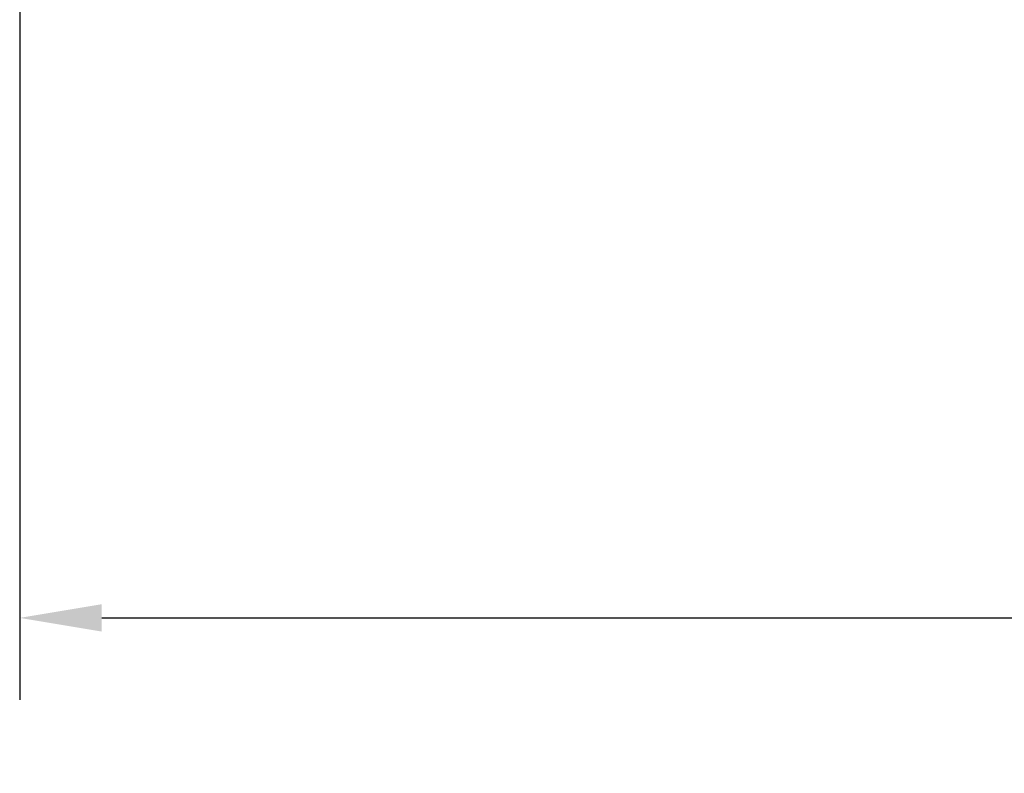
# Model space of a CAD drawing. Units: millimetres. Extents: x -5309 to 6238, y -9851 to 3471.
# Drawn here: x -5305 to -989, y -9851 to -6547 of the extents above; entities that cross this region are included whole.
import ezdxf

# ---------------------------------------------------------------- set-up
doc = ezdxf.new("R2010")
doc.units = ezdxf.units.MM
doc.layers.add('Bemaßung Sicherheitsbereich', color=5, linetype='Continuous', lineweight=18)
doc.dimstyles.new('Standard$0', dxfattribs={"dimtxt": 0.18, "dimasz": 0.18, "dimexe": 0.18, "dimexo": 0.0625, "dimgap": 0.09, "dimtad": 0, "dimtih": 1, "dimtoh": 1, "dimdec": 4, "dimzin": 0, "dimdsep": 46, "dimtxsty": 'Standard', "dimcen": 0.09, "dimadec": 0, "dimazin": 0, "dimtfac": 1, "dimtdec": 4, "dimtofl": 0, "dimtmove": 0, "dimatfit": 3, "dimfxl": 0, "dimtolj": 1, "dimtzin": 0, "dimarcsym": 0})

# ---------------------------------------------------------------- blocks, each defined once
blk = doc.blocks.new('*D11')
at = {"layer": 'Bemaßung Sicherheitsbereich', "color": 0, "lineweight": -2, "transparency": 16777216}
for p, q in [((-1472.3, 3467.1), (6237.9, 3467.1)), ((5877.9, 3107.1), (5877.9, -1508.7)), ((5877.9, -7924.5), (5877.9, -3308.7)), ((2945.8, -8284.5), (6237.9, -8284.5))]:
    blk.add_line(p, q, dxfattribs=at)
at = {"layer": 'Bemaßung Sicherheitsbereich', "color": 0, "transparency": 16777216}
for points in [[(5817.9, 3107.1), (5937.9, 3107.1), (5877.9, 3467.1)], [(5817.9, -7924.5), (5937.9, -7924.5), (5877.9, -8284.5)]]:
    blk.add_solid(points, dxfattribs=at)
at = {"layer": 'Defpoints', "color": 0, "transparency": 16777216}
for p in [(-1597.3, 3467.1), (2820.8, -8284.5), (5877.9, -8284.5)]:
    blk.add_point(p, dxfattribs=at)
at = {"layer": 'Bemaßung Sicherheitsbereich', "color": 0, "transparency": 16777216, "insert": (5877.9, -2408.7), "char_height": 360, "attachment_point": 5, "rotation": 270}
blk.add_mtext('\\A1;11752', dxfattribs=at)
blk = doc.blocks.new('*D12')
at = {"layer": 'Bemaßung Sicherheitsbereich', "color": 0, "lineweight": -2, "transparency": 16777216}
for p, q in [((-5304.8, -2709.1), (-5304.8, -9530)), ((5105.5, -2759.4), (5105.5, -9530)), ((-4944.8, -9170), (-459.7, -9170)), ((4745.5, -9170), (260.3, -9170))]:
    blk.add_line(p, q, dxfattribs=at)
at = {"layer": 'Bemaßung Sicherheitsbereich', "color": 0, "transparency": 16777216}
for points in [[(-4944.8, -9110), (-4944.8, -9230), (-5304.8, -9170)], [(4745.5, -9110), (4745.5, -9230), (5105.5, -9170)]]:
    blk.add_solid(points, dxfattribs=at)
at = {"layer": 'Defpoints', "color": 0, "transparency": 16777216}
for p in [(-5304.8, -2584.1), (5105.5, -2634.4), (-5304.8, -9170)]:
    blk.add_point(p, dxfattribs=at)
at = {"layer": 'Bemaßung Sicherheitsbereich', "color": 0, "transparency": 16777216, "insert": (-99.7, -9170), "char_height": 360, "attachment_point": 5, "rotation": 270}
blk.add_mtext('\\A1;10410', dxfattribs=at)

msp = doc.modelspace()

# ---------------------------------------------------------------- dimensions: what is measured, and where the dimension line sits
at = {"layer": 'Bemaßung Sicherheitsbereich'}
dim = msp.add_linear_dim(base=(5877.9, -8284.5), p1=(-1597.3, 3467.1), p2=(2820.8, -8284.5), angle=90, dimstyle='Standard$0', override={"dimscale": 2000, "dimdec": 0}, dxfattribs=at)
dim.commit()
dim.dimension.update_dxf_attribs({"geometry": '*D11', "text_midpoint": (5877.9, -2408.7), "dimtype": 160, "text_rotation": 90})
dim = msp.add_linear_dim(base=(-5304.8, -9170), p1=(5105.5, -2634.4), p2=(-5304.8, -2584.1), dimstyle='Standard$0', override={"dimscale": 2000, "dimdec": 0}, dxfattribs=at)
dim.commit()
dim.dimension.update_dxf_attribs({"geometry": '*D12', "text_midpoint": (-99.7, -9170), "text_rotation": 90})

doc.saveas('drawing.dxf')
